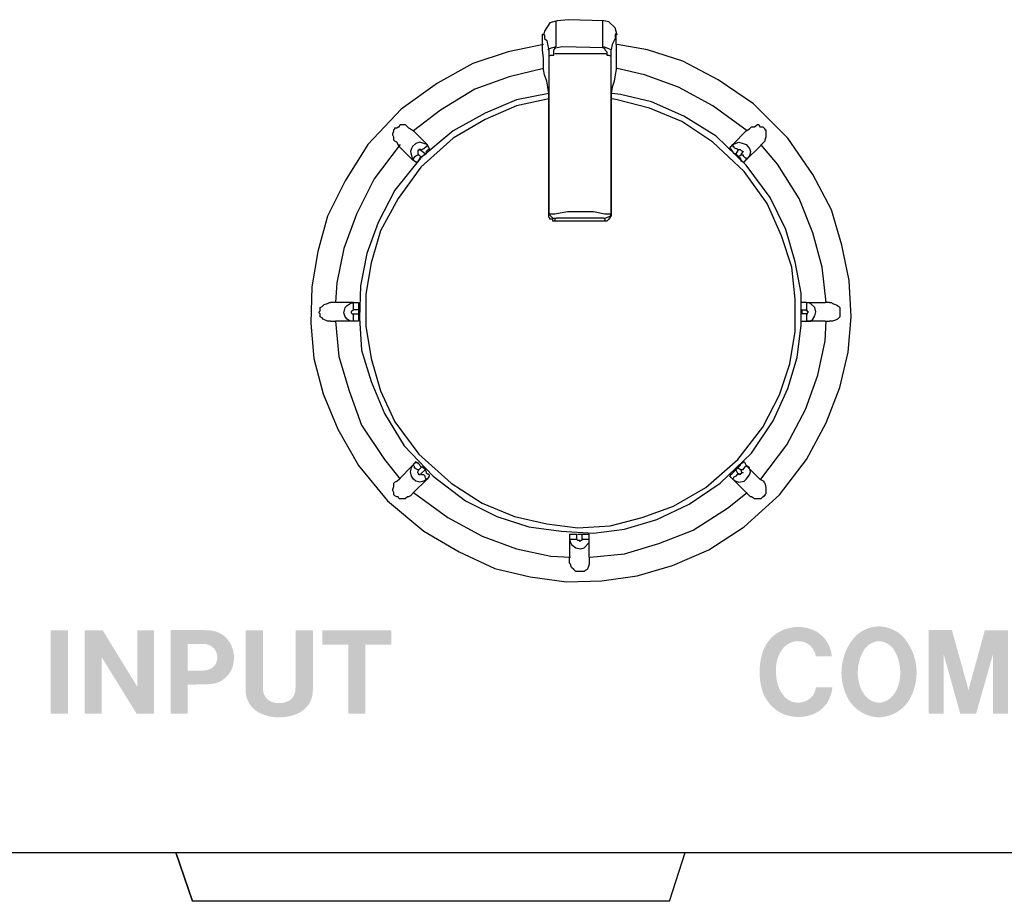
# Model space of a CAD drawing. Extents: x -10 to 607, y 147 to 664.
# Drawn here: x 399 to 419, y 242 to 260 of the extents above; entities that cross this region are included whole.
import ezdxf

# ---------------------------------------------------------------- set-up
doc = ezdxf.new("R2010")
doc.units = 0
doc.header["$MEASUREMENT"] = 0
doc.layers.add('レイヤー_3', color=3, linetype='Continuous')

# ---------------------------------------------------------------- blocks, each defined once
blk = doc.blocks.new('AI9-BLK22')
at = {"layer": 'レイヤー_3', "color": 7}
for p, q in [((-0.507807, 5.151796), (-0.507807, 5.701633)), ((0.444417, 5.151796), (0.444417, 5.701633)), ((-0.783415, 5.215186), (-0.783415, 5.405355)), ((0.720025, 5.215186), (0.720025, 5.405355)), ((0.720025, 5.215186), (0.720025, 4.706689)), ((0.529167, 5.024327), (-0.529167, 5.024327)), ((0.613916, 5.109077), (0.465088, 5.172466)), ((0.613916, 4.982297), (0.613916, 5.109077)), ((-0.656635, 4.982297), (-0.656635, 1.807297)), ((0.613916, 1.807297), (0.613916, 4.982297)), ((-0.656635, 4.093462), (-0.656635, 4.220242)), ((0.613916, 4.220242), (0.613916, 4.093462)), ((-0.656635, 1.743907), (-0.656635, 4.093462)), ((0.613916, 4.093462), (0.613916, 1.743907)), ((-3.471278, 3.500906), (-3.407888, 3.458187)), ((-3.13297, 3.182579), (-3.407888, 3.458187)), ((3.090251, 3.182579), (3.365858, 3.458187)), ((3.365858, 3.458187), (3.429248, 3.500906)), ((3.640088, 3.140549), (3.725526, 3.225298)), ((-3.175, 2.99241), (-3.259749, 3.0558)), ((-3.13297, 3.182579), (-3.090251, 3.098519)), ((3.026861, 3.098519), (3.090251, 3.182579)), ((3.19636, 3.0558), (3.15364, 2.99241)), ((3.365858, 2.86563), (3.640088, 3.140549)), ((-3.365858, 2.822911), (-3.429248, 2.86563)), ((-3.259749, 2.92902), (-3.302469, 2.971739)), ((-3.15364, 2.99241), (-3.239079, 2.92902)), ((3.21703, 2.92902), (3.15364, 2.99241)), ((3.19636, 2.92902), (3.259749, 2.971739)), ((3.323139, 2.822911), (3.365858, 2.86563)), ((-0.656635, 1.764578), (-0.656635, 1.807297)), ((-0.656635, 1.807297), (-0.656635, 1.743907)), ((0.613916, 1.764578), (0.613916, 1.807297)), ((0.613916, 1.807297), (0.613916, 1.743907)), ((-0.529167, 1.658469), (-0.529167, 1.616439)), ((0.487137, 1.616439), (-0.529167, 1.616439)), ((0.487137, 1.658469), (0.487137, 1.616439)), ((-4.995388, -0.034451), (-5.100808, -0.034451)), ((-4.635031, -0.034451), (-4.995388, -0.034451)), ((-4.635031, -0.034451), (-4.529612, -0.034451)), ((-4.635031, -0.18259), (-4.635031, -0.034451)), ((-4.529612, -0.18259), (-4.635031, -0.18259)), ((-4.529612, -0.034451), (-4.529612, -0.18259)), ((-4.529612, -0.18259), (-4.529612, -0.267339)), ((4.59369, -0.034451), (4.487581, -0.034451)), ((4.487581, -0.18259), (4.487581, -0.034451)), ((4.487581, -0.18259), (4.59369, -0.18259)), ((4.508252, -0.267339), (4.508252, -0.18259)), ((4.59369, -0.034451), (4.974029, -0.034451)), ((4.59369, -0.034451), (4.59369, -0.18259)), ((5.058778, -0.034451), (4.974029, -0.034451)), ((-4.635031, -0.267339), (-4.529612, -0.267339)), ((-4.635031, -0.415479), (-4.635031, -0.267339)), ((-4.529612, -0.267339), (-4.529612, -0.415479)), ((4.59369, -0.267339), (4.487581, -0.267339)), ((4.487581, -0.415479), (4.487581, -0.267339)), ((-5.100808, -0.415479), (-4.995388, -0.415479)), ((-4.635031, -0.415479), (-4.995388, -0.415479)), ((-4.529612, -0.415479), (-4.635031, -0.415479)), ((4.487581, -0.415479), (4.59369, -0.415479)), ((4.974029, -0.415479), (4.59369, -0.415479)), ((4.974029, -0.415479), (5.058778, -0.415479)), ((-3.704167, -3.633198), (-3.429248, -3.35759)), ((-3.365858, -3.27353), (-3.429248, -3.35759)), ((-3.259749, -3.400309), (-3.302469, -3.442339)), ((-3.239079, -3.378261), (-3.15364, -3.442339)), ((3.15364, -3.442339), (3.21703, -3.378261)), ((3.19636, -3.400309), (3.259749, -3.442339)), ((3.323139, -3.27353), (3.365858, -3.35759)), ((3.365858, -3.35759), (3.640088, -3.633198)), ((-3.259749, -3.527089), (-3.175, -3.442339)), ((-3.090251, -3.569808), (-3.13297, -3.633198)), ((3.090251, -3.633198), (3.026861, -3.569808)), ((3.15364, -3.442339), (3.19636, -3.527089)), ((-3.746197, -3.675228), (-3.704167, -3.633198)), ((-3.13297, -3.633198), (-3.407888, -3.907427)), ((3.090251, -3.633198), (3.429248, -3.971506)), ((3.640088, -3.633198), (3.725526, -3.675228)), ((-3.407888, -3.907427), (-3.471278, -3.971506)), ((-0.232888, -4.754921), (-0.232888, -4.86103)), ((-0.232888, -4.754921), (-0.084749, -4.754921)), ((-0.084749, -4.86103), (-0.084749, -4.754921)), ((-0.064079, -4.754921), (0.04203, -4.754921)), ((0.02136, -4.754921), (0.02136, -4.86103)), ((0.02136, -4.754921), (0.16881, -4.754921)), ((0.16881, -4.86103), (0.16881, -4.754921)), ((-0.232888, -4.86103), (-0.232888, -5.220698)), ((0.16881, -4.86103), (0.02136, -4.86103)), ((0.16881, -5.220698), (0.16881, -4.86103)), ((-0.232888, -5.326118), (-0.232888, -5.220698)), ((0.16881, -5.220698), (0.16881, -5.326118))]:
    blk.add_line(p, q, dxfattribs=at)
for points in [[(-0.487137, 5.701633), (-0.634587, 5.658914), (-0.740696, 5.489415), (-0.762055, 5.405355)], [(0.465088, 5.701633), (-0.254248, 5.722304), (-0.487137, 5.701633)], [(0.740696, 5.405355), (0.697976, 5.553494), (0.571197, 5.680962), (0.465088, 5.701633)], [(-0.783415, 5.405355), (-0.783415, 5.426025), (-0.762055, 5.426025), (-0.740696, 5.405355), (-0.740696, 5.341965), (-0.697976, 5.299246), (-0.677306, 5.193137), (-0.656635, 5.109077), (-0.656635, 4.982297)], [(0.720025, 5.405355), (0.720025, 5.426025), (0.697976, 5.426025), (0.697976, 5.341965), (0.634587, 5.215186), (0.613916, 5.109077)], [(-0.762055, 5.215186), (-1.48208, 5.066357), (-2.201416, 4.833469), (-2.920752, 4.431082), (-3.662137, 3.901915), (-4.338753, 3.182579), (-4.80453, 2.442573), (-5.164198, 1.721859), (-5.355745, 1.002523), (-5.482525, 0.283187), (-5.503196, -0.458198), (-5.439806, -1.177534), (-5.249637, -1.89687), (-4.953358, -2.616895), (-4.529612, -3.35759), (-3.937055, -4.076926), (-3.19636, -4.691531), (-2.477024, -5.114589), (-1.75631, -5.453586), (-1.036974, -5.623085), (-0.296278, -5.727816), (0.423747, -5.707145), (1.143083, -5.601036), (1.862419, -5.390196), (2.603803, -5.07187), (3.323139, -4.606093), (4.042475, -3.950146), (4.59369, -3.230811), (4.995388, -2.489426), (5.270307, -1.77009), (5.439806, -1.050754), (5.503196, -0.331418), (5.460476, 0.409966), (5.313026, 1.129302), (5.100808, 1.849327), (4.72047, 2.569352), (4.211974, 3.309359), (3.513308, 4.008024), (2.793972, 4.495161), (2.074637, 4.876188), (1.354612, 5.109077), (0.740696, 5.215186)], [(-0.762055, 4.706689), (-0.762055, 4.939578), (-0.783415, 5.109077), (-0.783415, 5.215186)], [(-0.507807, 5.172466), (-0.656635, 5.129747), (-0.677306, 5.109077)], [(-0.550526, 5.002968), (-0.550526, 5.109077), (-0.529167, 5.129747), (-0.529167, 5.151796), (-0.507807, 5.151796)], [(0.465088, 5.151796), (-0.381028, 5.172466), (-0.487137, 5.151796)], [(0.444417, 5.151796), (0.465088, 5.151796), (0.487137, 5.129747), (0.487137, 5.109077), (0.529167, 5.066357), (0.529167, 5.002968)], [(-0.656635, 4.982297), (-0.613916, 5.002968), (-0.550526, 5.002968)], [(0.529167, 5.002968), (0.571197, 5.002968), (0.613916, 4.982297)], [(-0.762055, 4.728049), (-1.460031, 4.559239), (-2.158697, 4.304302), (-2.857362, 3.881245), (-3.407888, 3.458187)], [(-0.656635, 4.220242), (-0.677306, 4.347021), (-0.697976, 4.473801), (-0.740696, 4.600581), (-0.762055, 4.706689)], [(0.720025, 4.706689), (0.697976, 4.600581), (0.677306, 4.473801), (0.634587, 4.347021), (0.613916, 4.220242)], [(3.386529, 3.458187), (2.687863, 3.965994), (1.989198, 4.347021), (1.291222, 4.600581), (0.740696, 4.728049)], [(-0.656635, 4.220242), (-1.312581, 4.093462), (-1.947857, 3.817855), (-2.603803, 3.458187), (-3.259749, 2.907661), (-3.788916, 2.251025), (-4.127913, 1.595079), (-4.360802, 0.959804), (-4.487581, 0.303857), (-4.508252, -0.352089), (-4.466222, -1.008035), (-4.275363, -1.643311), (-4.000445, -2.299257), (-3.598747, -2.955203), (-3.00619, -3.569808), (-2.349555, -4.076926), (-1.714969, -4.395253), (-1.058333, -4.606093), (-0.401698, -4.691531), (0.254248, -4.733561), (0.889524, -4.648812), (1.54547, -4.458643), (2.201416, -4.140316), (2.836692, -3.717258), (3.471278, -3.104031), (3.915696, -2.448085), (4.211974, -1.790761), (4.402143, -1.156863), (4.487581, -0.500228), (4.487581, 0.156407), (4.360802, 0.790994), (4.169255, 1.447629), (3.852306, 2.103575), (3.365858, 2.759521), (2.751253, 3.352078), (2.095307, 3.754465), (1.439361, 4.050743), (0.804085, 4.198882), (0.634587, 4.220242)], [(-0.656635, 4.114133), (-1.312581, 3.965994), (-1.947857, 3.691075), (-2.603803, 3.309359), (-3.259749, 2.716802), (-3.725526, 2.082216), (-4.085194, 1.425581), (-4.275363, 0.769634), (-4.381472, 0.134359), (-4.381472, -0.521587), (-4.275363, -1.177534), (-4.085194, -1.83348), (-3.788916, -2.468755), (-3.302469, -3.124702), (-2.645833, -3.717258), (-2.011247, -4.119645), (-1.354612, -4.395253), (-0.697976, -4.542703), (-0.064079, -4.628141), (0.593245, -4.585422), (1.249192, -4.415923), (1.883778, -4.183035), (2.540413, -3.802696), (3.19636, -3.230811), (3.704167, -2.574864), (4.042475, -1.918918), (4.254693, -1.283643), (4.360802, -0.627696), (4.360802, 0.028939), (4.297412, 0.685574), (4.085194, 1.320161), (3.788916, 1.976796), (3.323139, 2.632742), (2.687863, 3.225298), (2.052588, 3.648356), (1.396642, 3.923964), (0.740696, 4.093462), (0.634587, 4.114133)], [(-3.746197, 3.225298), (-3.788916, 3.245969), (-3.809587, 3.268018), (-3.809587, 3.331407), (-3.831635, 3.372748), (-3.831635, 3.394797), (-3.809587, 3.458187), (-3.809587, 3.478857), (-3.788916, 3.500906), (-3.788916, 3.521577), (-3.746197, 3.521577), (-3.725526, 3.542247), (-3.704167, 3.542247), (-3.682807, 3.584966), (-3.576698, 3.584966), (-3.513308, 3.521577), (-3.471278, 3.500906)], [(3.429248, 3.500906), (3.449919, 3.521577), (3.471278, 3.542247), (3.535357, 3.542247), (3.598747, 3.584966), (3.619417, 3.584966), (3.640088, 3.542247), (3.704167, 3.542247), (3.746197, 3.500906), (3.746197, 3.478857), (3.768245, 3.478857), (3.768245, 3.331407), (3.746197, 3.268018), (3.746197, 3.245969), (3.725526, 3.225298)], [(-3.429248, 2.86563), (-3.704167, 3.140549), (-3.746197, 3.225298)], [(-3.13297, 3.182579), (-3.19636, 3.203939), (-3.28042, 3.225298), (-3.365858, 3.203939), (-3.429248, 3.140549), (-3.449919, 3.098519), (-3.471278, 3.035129), (-3.429248, 2.86563)], [(3.090251, 3.182579), (3.21703, 3.225298), (3.302469, 3.203939), (3.365858, 3.182579), (3.429248, 3.098519), (3.449919, 3.035129), (3.429248, 2.949691), (3.365858, 2.86563)], [(-3.682807, 3.182579), (-4.211974, 2.483914), (-4.571642, 1.764578), (-4.826579, 1.065913), (-4.974029, 0.367247), (-4.995388, -0.034451)], [(-3.259749, 3.0558), (-3.259749, 3.07647), (-3.302469, 3.07647), (-3.302469, 3.0558), (-3.323139, 3.0558), (-3.323139, 2.99241), (-3.302469, 2.971739)], [(-3.259749, 3.0558), (-3.239079, 3.07647), (-3.19636, 3.098519), (-3.15364, 3.140549), (-3.13297, 3.140549), (-3.13297, 3.182579)], [(-3.090251, 3.098519), (-3.090251, 3.07647), (-3.110921, 3.07647), (-3.15364, 3.035129), (-3.15364, 2.99241), (-3.175, 2.99241)], [(3.15364, 2.99241), (3.110921, 2.99241), (3.090251, 3.035129), (3.06958, 3.0558), (3.06958, 3.07647), (3.047531, 3.07647), (3.047531, 3.098519), (3.026861, 3.098519)], [(3.090251, 3.182579), (3.090251, 3.140549), (3.110921, 3.140549), (3.110921, 3.119189), (3.15364, 3.098519), (3.175, 3.098519), (3.19636, 3.07647), (3.19636, 3.0558)], [(3.19636, 3.0558), (3.21703, 3.07647), (3.239079, 3.07647), (3.259749, 3.0558), (3.302469, 3.035129), (3.259749, 2.99241), (3.259749, 2.971739)], [(4.995388, -0.034451), (4.910639, 0.685574), (4.72047, 1.384239), (4.444862, 2.082216), (4.000445, 2.780192), (3.662137, 3.182579)], [(-3.429248, 2.86563), (-3.407888, 2.86563), (-3.407888, 2.907661), (-3.386529, 2.907661), (-3.386529, 2.92902), (-3.365858, 2.949691), (-3.323139, 2.971739), (-3.302469, 2.971739)], [(-3.259749, 2.92902), (-3.259749, 2.907661), (-3.28042, 2.907661), (-3.302469, 2.86563), (-3.323139, 2.843582), (-3.323139, 2.822911), (-3.365858, 2.822911)], [(3.323139, 2.822911), (3.302469, 2.822911), (3.259749, 2.843582), (3.259749, 2.86563), (3.239079, 2.907661), (3.21703, 2.907661), (3.19636, 2.92902)], [(3.259749, 2.971739), (3.302469, 2.971739), (3.302469, 2.949691), (3.34381, 2.907661), (3.365858, 2.907661), (3.365858, 2.86563)], [(0.613916, 1.764578), (0.487137, 1.764578), (0.254248, 1.807297), (-0.274919, 1.807297), (-0.529167, 1.764578), (-0.656635, 1.764578)], [(-0.656635, 1.764578), (-0.571197, 1.680518), (-0.529167, 1.680518)], [(-0.529167, 1.616439), (-0.571197, 1.616439), (-0.571197, 1.658469), (-0.634587, 1.658469), (-0.634587, 1.680518), (-0.656635, 1.701188), (-0.656635, 1.743907)], [(0.487137, 1.658469), (0.465088, 1.680518), (-0.507807, 1.680518), (-0.529167, 1.658469)], [(0.487137, 1.680518), (0.593245, 1.721859), (0.613916, 1.764578)], [(0.613916, 1.743907), (0.613916, 1.721859), (0.593245, 1.701188), (0.571197, 1.658469), (0.529167, 1.616439), (0.487137, 1.616439)], [(-5.100808, -0.415479), (-5.164198, -0.415479), (-5.249637, -0.372759), (-5.270307, -0.352089), (-5.313026, -0.331418), (-5.313026, -0.267339), (-5.333697, -0.24598), (-5.333697, -0.225309), (-5.313026, -0.203261), (-5.313026, -0.139871), (-5.270307, -0.1192), (-5.227588, -0.076481), (-5.164198, -0.055811), (-5.122857, -0.034451), (-5.100808, -0.034451)], [(-4.635031, -0.415479), (-4.698421, -0.415479), (-4.7625, -0.372759), (-4.80453, -0.331418), (-4.826579, -0.24598), (-4.80453, -0.139871), (-4.7625, -0.09853), (-4.698421, -0.055811), (-4.635031, -0.034451)], [(-4.635031, -0.18259), (-4.677751, -0.225309), (-4.677751, -0.24598), (-4.65708, -0.267339), (-4.635031, -0.267339)], [(4.59369, -0.267339), (4.59369, -0.415479), (4.677751, -0.415479), (4.72047, -0.372759), (4.7625, -0.30937), (4.78386, -0.225309), (4.7625, -0.139871), (4.677751, -0.055811), (4.59369, -0.034451)], [(4.59369, -0.267339), (4.614361, -0.267339), (4.614361, -0.24598), (4.635031, -0.225309), (4.614361, -0.225309), (4.614361, -0.203261), (4.59369, -0.203261), (4.59369, -0.18259)], [(5.058778, -0.034451), (5.100808, -0.034451), (5.122857, -0.055811), (5.186247, -0.076481), (5.227588, -0.09853), (5.249637, -0.1192), (5.270307, -0.139871), (5.270307, -0.331418), (5.249637, -0.352089), (5.227588, -0.372759), (5.186247, -0.394808), (5.122857, -0.415479), (5.058778, -0.415479)], [(-4.995388, -0.415479), (-4.93131, -1.134814), (-4.72047, -1.83348), (-4.466222, -2.532145), (-4.000445, -3.230811), (-3.682807, -3.633198)], [(3.662137, -3.633198), (4.191303, -2.934532), (4.571642, -2.215196), (4.826579, -1.516531), (4.974029, -0.817866), (4.995388, -0.415479)], [(-3.13297, -3.633198), (-3.19636, -3.675228), (-3.28042, -3.696587), (-3.365858, -3.675228), (-3.407888, -3.633198), (-3.449919, -3.569808), (-3.471278, -3.48437), (-3.449919, -3.400309), (-3.429248, -3.35759)], [(-3.302469, -3.442339), (-3.323139, -3.442339), (-3.365858, -3.42098), (-3.386529, -3.400309), (-3.386529, -3.378261), (-3.407888, -3.35759), (-3.429248, -3.35759)], [(-3.365858, -3.27353), (-3.365858, -3.2942), (-3.323139, -3.2942), (-3.323139, -3.314871), (-3.302469, -3.314871), (-3.28042, -3.35759), (-3.259749, -3.378261), (-3.259749, -3.400309)], [(3.090251, -3.633198), (3.15364, -3.675228), (3.21703, -3.696587), (3.323139, -3.675228), (3.365858, -3.633198), (3.429248, -3.547759), (3.449919, -3.48437), (3.429248, -3.400309), (3.365858, -3.35759)], [(3.19636, -3.400309), (3.239079, -3.35759), (3.259749, -3.314871), (3.302469, -3.2942), (3.323139, -3.27353)], [(3.365858, -3.35759), (3.365858, -3.378261), (3.34381, -3.378261), (3.302469, -3.42098), (3.302469, -3.442339), (3.259749, -3.442339)], [(-3.13297, -3.633198), (-3.15364, -3.633198), (-3.175, -3.590479), (-3.175, -3.569808), (-3.19636, -3.547759), (-3.239079, -3.547759), (-3.259749, -3.527089), (-3.259749, -3.527089), (-3.28042, -3.547759), (-3.302469, -3.547759), (-3.302469, -3.527089), (-3.323139, -3.506418), (-3.323139, -3.48437), (-3.302469, -3.442339)], [(-3.175, -3.442339), (-3.15364, -3.48437), (-3.15364, -3.506418), (-3.13297, -3.527089), (-3.110921, -3.527089), (-3.090251, -3.547759), (-3.090251, -3.569808)], [(3.026861, -3.569808), (3.047531, -3.569808), (3.047531, -3.547759), (3.06958, -3.527089), (3.090251, -3.506418), (3.110921, -3.48437), (3.15364, -3.442339)], [(3.259749, -3.442339), (3.259749, -3.48437), (3.302469, -3.506418), (3.259749, -3.506418), (3.259749, -3.527089), (3.239079, -3.527089), (3.239079, -3.547759), (3.21703, -3.527089), (3.19636, -3.527089), (3.19636, -3.547759), (3.175, -3.547759), (3.15364, -3.569808), (3.110921, -3.590479), (3.090251, -3.633198)], [(-3.471278, -3.971506), (-3.513308, -3.992866), (-3.535357, -3.992866), (-3.576698, -4.035585), (-3.704167, -4.035585), (-3.725526, -3.992866), (-3.746197, -3.992866), (-3.788916, -3.971506), (-3.809587, -3.950146), (-3.809587, -3.907427), (-3.831635, -3.866086), (-3.831635, -3.844038), (-3.809587, -3.780648), (-3.809587, -3.717258), (-3.788916, -3.696587), (-3.746197, -3.675228)], [(3.725526, -3.675228), (3.725526, -3.696587), (3.746197, -3.717258), (3.768245, -3.802696), (3.768245, -3.929476), (3.746197, -3.950146), (3.746197, -3.971506), (3.725526, -3.971506), (3.725526, -3.992866), (3.704167, -3.992866), (3.662137, -4.035585), (3.535357, -4.035585), (3.471278, -3.992866), (3.449919, -3.992866), (3.429248, -3.971506)], [(-3.407888, -3.907427), (-2.709912, -4.415923), (-2.011247, -4.796951), (-1.312581, -5.051199), (-0.613916, -5.198649), (-0.211529, -5.220698)], [(0.190858, -5.220698), (0.889524, -5.157308), (1.5875, -4.94509), (2.285476, -4.669482), (2.984142, -4.225754), (3.386529, -3.907427)], [(-0.084749, -4.86103), (-0.232888, -4.86103), (-0.211529, -4.924419), (-0.190858, -4.965761), (-0.10542, -5.029839), (0, -5.051199), (0.064079, -5.029839), (0.16881, -4.924419), (0.16881, -4.86103)], [(0.02136, -4.86103), (0.02136, -4.8817), (0, -4.8817), (-0.02136, -4.902371), (-0.02136, -4.8817), (-0.064079, -4.8817), (-0.084749, -4.86103)], [(0.16881, -5.326118), (0.16881, -5.368148), (0.148139, -5.431538), (0.127469, -5.474257), (0.084749, -5.494927), (0.064079, -5.516976), (-0.10542, -5.516976), (-0.127469, -5.494927), (-0.148139, -5.474257), (-0.190858, -5.431538), (-0.211529, -5.368148), (-0.232888, -5.347477), (-0.232888, -5.326118)]]:
    blk.add_lwpolyline(points, dxfattribs=at)

msp = doc.modelspace()

# ---------------------------------------------------------------- hatches: boundary and pattern name
at = {"layer": 'レイヤー_3'}
h = msp.add_hatch(color=7, dxfattribs=at)
edge = h.paths.add_edge_path()
edge.add_spline(control_points=[(425.690123, 246.947201), (425.732842, 246.945822), (425.775562, 246.932042), (425.810012, 246.907237), (425.843085, 246.883811), (425.86789, 246.852805), (425.884427, 246.816976), (425.911987, 246.755653), (425.913365, 246.686751), (425.888561, 246.62474), (425.88167, 246.608203), (425.873402, 246.593045), (425.863756, 246.579264), (425.838951, 246.544813), (425.807256, 246.517253), (425.770049, 246.498649), (425.736976, 246.481424), (425.699769, 246.471777), (425.661184, 246.471777), (425.661184, 246.471777), (425.279468, 246.471777), (425.279468, 246.471777), (425.279468, 246.471777), (425.279468, 246.947201), (425.279468, 246.947201), (425.279468, 246.947201), (425.690123, 246.947201), (425.690123, 246.947201)], knot_values=[0, 0, 0, 0, 1, 1, 1, 2, 2, 2, 3, 3, 3, 4, 4, 4, 5, 5, 5, 6, 6, 6, 7, 7, 7, 8, 8, 8, 9, 9, 9, 9], degree=3, periodic=0)
edge = h.paths.add_edge_path(flags=16)
edge.add_spline(control_points=[(424.947361, 247.222808), (424.947361, 247.222808), (424.947361, 245.523687), (424.947361, 245.523687), (424.947361, 245.523687), (425.279468, 245.523687), (425.279468, 245.523687), (425.279468, 245.523687), (425.279468, 246.20995), (425.279468, 246.20995), (425.279468, 246.20995), (425.512356, 246.20995), (425.512356, 246.20995), (425.512356, 246.20995), (425.679099, 246.193414), (425.679099, 246.193414), (425.716306, 246.181011), (425.750757, 246.160341), (425.77694, 246.132091), (425.808634, 246.099018), (425.832061, 246.058366), (425.843085, 246.014269), (425.866512, 245.891623), (425.878914, 245.766911), (425.880292, 245.641509), (425.884427, 245.600857), (425.895451, 245.560894), (425.913365, 245.525065), (425.913365, 245.525065), (426.224802, 245.525065), (426.224802, 245.525065), (426.224802, 245.525065), (426.193107, 245.651156), (426.193107, 245.651156), (426.193107, 245.651156), (426.177949, 245.910227), (426.177949, 245.910227), (426.177949, 245.910227), (426.161412, 246.083171), (426.161412, 246.083171), (426.153144, 246.137603), (426.131095, 246.18859), (426.096644, 246.231999), (426.067706, 246.267828), (426.030499, 246.296766), (425.989157, 246.316059), (425.961597, 246.328461), (425.932658, 246.33673), (425.902341, 246.339486), (425.972621, 246.351199), (426.036011, 246.381516), (426.089754, 246.42768), (426.143498, 246.475222), (426.184839, 246.535856), (426.208266, 246.604069), (426.224802, 246.648166), (426.23307, 246.69502), (426.23307, 246.741184), (426.237204, 246.874164), (426.184839, 247.003011), (426.089754, 247.09534), (426.036011, 247.146327), (425.971243, 247.182156), (425.900963, 247.20076), (425.878914, 247.206272), (425.858244, 247.209717), (425.836195, 247.212473), (425.772805, 247.22143), (425.708038, 247.224875), (425.64327, 247.222808), (425.64327, 247.222808), (424.947361, 247.222808), (424.947361, 247.222808)], knot_values=[0, 0, 0, 0, 1, 1, 1, 2, 2, 2, 3, 3, 3, 4, 4, 4, 5, 5, 5, 6, 6, 6, 7, 7, 7, 8, 8, 8, 9, 9, 9, 10, 10, 10, 11, 11, 11, 12, 12, 12, 13, 13, 13, 14, 14, 14, 15, 15, 15, 16, 16, 16, 17, 17, 17, 18, 18, 18, 19, 19, 19, 20, 20, 20, 21, 21, 21, 22, 22, 22, 23, 23, 23, 24, 24, 24, 24], degree=3, periodic=0)
edge = h.paths.add_edge_path(flags=16)
edge.add_spline(control_points=[(423.485262, 247.22143), (423.485262, 247.22143), (423.485262, 245.523687), (423.485262, 245.523687), (423.485262, 245.523687), (424.689667, 245.523687), (424.689667, 245.523687), (424.689667, 245.523687), (424.689667, 245.80963), (424.689667, 245.80963), (424.689667, 245.80963), (423.813235, 245.80963), (423.813235, 245.80963), (423.813235, 245.80963), (423.813235, 246.274029), (423.813235, 246.274029), (423.813235, 246.274029), (424.5684, 246.274029), (424.5684, 246.274029), (424.5684, 246.274029), (424.5684, 246.56135), (424.5684, 246.56135), (424.5684, 246.56135), (423.814613, 246.56135), (423.814613, 246.56135), (423.814613, 246.56135), (423.814613, 246.932731), (423.814613, 246.932731), (423.814613, 246.932731), (424.677265, 246.932731), (424.677265, 246.932731), (424.677265, 246.932731), (424.677265, 247.22143), (424.677265, 247.22143), (424.677265, 247.22143), (423.485262, 247.22143), (423.485262, 247.22143)], knot_values=[0, 0, 0, 0, 1, 1, 1, 2, 2, 2, 3, 3, 3, 4, 4, 4, 5, 5, 5, 6, 6, 6, 7, 7, 7, 8, 8, 8, 9, 9, 9, 10, 10, 10, 11, 11, 11, 12, 12, 12, 12], degree=3, periodic=0)
edge = h.paths.add_edge_path(flags=16)
edge.add_spline(control_points=[(421.926701, 247.222808), (421.926701, 247.222808), (421.926701, 246.930664), (421.926701, 246.930664), (421.926701, 246.930664), (422.428307, 246.930664), (422.428307, 246.930664), (422.428307, 246.930664), (422.428307, 245.523687), (422.428307, 245.523687), (422.428307, 245.523687), (422.757658, 245.523687), (422.757658, 245.523687), (422.757658, 245.523687), (422.757658, 246.929286), (422.757658, 246.929286), (422.757658, 246.929286), (423.257886, 246.929286), (423.257886, 246.929286), (423.257886, 246.929286), (423.257886, 247.222808), (423.257886, 247.222808), (423.257886, 247.222808), (421.926701, 247.222808), (421.926701, 247.222808)], knot_values=[0, 0, 0, 0, 1, 1, 1, 2, 2, 2, 3, 3, 3, 4, 4, 4, 5, 5, 5, 6, 6, 6, 7, 7, 7, 8, 8, 8, 8], degree=3, periodic=0)
edge = h.paths.add_edge_path(flags=16)
edge.add_spline(control_points=[(420.441176, 247.223497), (420.441176, 247.223497), (420.441176, 245.99911), (420.441176, 245.99911), (420.439798, 245.887489), (420.474249, 245.779313), (420.539016, 245.688363), (420.584492, 245.622906), (420.646503, 245.57054), (420.718161, 245.534711), (420.838051, 245.476834), (420.970342, 245.446517), (421.102634, 245.446517), (421.234926, 245.450651), (421.363083, 245.482346), (421.480216, 245.541602), (421.549118, 245.580187), (421.606996, 245.633241), (421.651093, 245.69732), (421.710349, 245.786892), (421.743422, 245.891623), (421.742044, 245.99911), (421.742044, 245.99911), (421.742044, 247.223497), (421.742044, 247.223497), (421.742044, 247.223497), (421.405802, 247.223497), (421.405802, 247.223497), (421.405802, 247.223497), (421.405802, 246.072146), (421.405802, 246.072146), (421.405802, 246.072146), (421.404424, 246.007378), (421.404424, 246.007378), (421.401668, 245.952257), (421.382376, 245.898513), (421.350681, 245.853038), (421.324498, 245.819276), (421.291425, 245.791026), (421.254218, 245.772423), (421.23906, 245.765533), (421.223901, 245.759332), (421.208743, 245.755197), (421.167402, 245.742795), (421.126061, 245.737283), (421.083341, 245.738661), (421.03511, 245.738661), (420.985501, 245.748307), (420.941404, 245.7676), (420.90144, 245.784136), (420.865611, 245.811697), (420.838051, 245.846148), (420.802222, 245.891623), (420.781551, 245.948123), (420.777417, 246.007378), (420.777417, 246.007378), (420.777417, 246.072146), (420.777417, 246.072146), (420.777417, 246.072146), (420.777417, 247.223497), (420.777417, 247.223497), (420.777417, 247.223497), (420.441176, 247.223497), (420.441176, 247.223497)], knot_values=[0, 0, 0, 0, 1, 1, 1, 2, 2, 2, 3, 3, 3, 4, 4, 4, 5, 5, 5, 6, 6, 6, 7, 7, 7, 8, 8, 8, 9, 9, 9, 10, 10, 10, 11, 11, 11, 12, 12, 12, 13, 13, 13, 14, 14, 14, 15, 15, 15, 16, 16, 16, 17, 17, 17, 18, 18, 18, 19, 19, 19, 20, 20, 20, 21, 21, 21, 21], degree=3, periodic=0)
edge = h.paths.add_edge_path(flags=16)
edge.add_spline(control_points=[(419.625377, 246.945822), (419.674986, 246.945822), (419.724596, 246.931353), (419.765937, 246.90517), (419.816924, 246.872786), (419.856887, 246.824555), (419.877558, 246.768056), (419.906497, 246.689507), (419.899607, 246.602002), (419.856887, 246.529655), (419.841729, 246.502094), (419.821058, 246.477289), (419.794876, 246.457308), (419.763181, 246.435259), (419.727352, 246.419412), (419.688767, 246.410455), (419.674986, 246.40701), (419.659828, 246.404942), (419.646048, 246.404253), (419.646048, 246.404253), (419.319453, 246.404253), (419.319453, 246.404253), (419.319453, 246.404253), (419.319453, 246.945822), (419.319453, 246.945822), (419.319453, 246.945822), (419.625377, 246.945822), (419.625377, 246.945822)], knot_values=[0, 0, 0, 0, 1, 1, 1, 2, 2, 2, 3, 3, 3, 4, 4, 4, 5, 5, 5, 6, 6, 6, 7, 7, 7, 8, 8, 8, 9, 9, 9, 9], degree=3, periodic=0)
edge = h.paths.add_edge_path(flags=16)
edge.add_spline(control_points=[(418.991479, 247.227631), (418.991479, 247.227631), (418.991479, 245.523687), (418.991479, 245.523687), (418.991479, 245.523687), (419.319453, 245.523687), (419.319453, 245.523687), (419.319453, 245.523687), (419.319453, 246.114865), (419.319453, 246.114865), (419.319453, 246.114865), (419.739754, 246.125201), (419.739754, 246.125201), (419.834839, 246.127268), (419.925789, 246.157585), (420.001581, 246.212706), (420.073239, 246.265072), (420.129739, 246.333974), (420.165568, 246.413211), (420.187617, 246.460753), (420.201397, 246.51174), (420.208287, 246.564106), (420.228958, 246.699154), (420.206909, 246.836957), (420.144897, 246.958225), (420.103556, 247.035395), (420.044301, 247.100163), (419.971265, 247.147016), (419.898229, 247.192491), (419.815546, 247.218674), (419.731486, 247.22143), (419.731486, 247.22143), (419.535805, 247.227631), (419.535805, 247.227631), (419.535805, 247.227631), (418.991479, 247.227631), (418.991479, 247.227631)], knot_values=[0, 0, 0, 0, 1, 1, 1, 2, 2, 2, 3, 3, 3, 4, 4, 4, 5, 5, 5, 6, 6, 6, 7, 7, 7, 8, 8, 8, 9, 9, 9, 10, 10, 10, 11, 11, 11, 12, 12, 12, 12], degree=3, periodic=0)
edge = h.paths.add_edge_path(flags=16)
edge.add_spline(control_points=[(417.055336, 247.225564), (417.055336, 247.225564), (417.055336, 245.523687), (417.055336, 245.523687), (417.055336, 245.523687), (417.355748, 245.523687), (417.355748, 245.523687), (417.355748, 245.523687), (417.355748, 246.740495), (417.355748, 246.740495), (417.355748, 246.740495), (417.694746, 245.525065), (417.694746, 245.525065), (417.694746, 245.525065), (418.018585, 245.525065), (418.018585, 245.525065), (418.018585, 245.525065), (418.364472, 246.741873), (418.364472, 246.741873), (418.364472, 246.741873), (418.364472, 245.525065), (418.364472, 245.525065), (418.364472, 245.525065), (418.669019, 245.525065), (418.669019, 245.525065), (418.669019, 245.525065), (418.669019, 247.224186), (418.669019, 247.224186), (418.669019, 247.224186), (418.196351, 247.224186), (418.196351, 247.224186), (418.196351, 247.224186), (417.862866, 246.007378), (417.862866, 246.007378), (417.862866, 246.007378), (417.525247, 247.225564), (417.525247, 247.225564), (417.525247, 247.225564), (417.055336, 247.225564), (417.055336, 247.225564)], knot_values=[0, 0, 0, 0, 1, 1, 1, 2, 2, 2, 3, 3, 3, 4, 4, 4, 5, 5, 5, 6, 6, 6, 7, 7, 7, 8, 8, 8, 9, 9, 9, 10, 10, 10, 11, 11, 11, 12, 12, 12, 13, 13, 13, 13], degree=3, periodic=0)
edge = h.paths.add_edge_path(flags=16)
edge.add_spline(control_points=[(416.309817, 245.876465), (416.26572, 245.825477), (416.207842, 245.787581), (416.144453, 245.766222), (416.110002, 245.755197), (416.075551, 245.748307), (416.0411, 245.746929), (415.966686, 245.750374), (415.895028, 245.775179), (415.835772, 245.818587), (415.801321, 245.843392), (415.771004, 245.873709), (415.7462, 245.90816), (415.691078, 245.979818), (415.653871, 246.0625), (415.6332, 246.150005), (415.580835, 246.363601), (415.609774, 246.5896), (415.713127, 246.783214), (415.722773, 246.801128), (415.732419, 246.817665), (415.743443, 246.834201), (415.78065, 246.887945), (415.831638, 246.932042), (415.890894, 246.96167), (415.937747, 246.984408), (415.988734, 246.998188), (416.0411, 246.999566), (416.112758, 246.99681), (416.183038, 246.973383), (416.242293, 246.930664), (416.280878, 246.903103), (416.313951, 246.87003), (416.340134, 246.830756), (416.444865, 246.661947), (416.49034, 246.463509), (416.468292, 246.265761), (416.461401, 246.20306), (416.448999, 246.141048), (416.428328, 246.081793), (416.402146, 246.006), (416.362183, 245.937099), (416.309817, 245.876465)], knot_values=[0, 0, 0, 0, 1, 1, 1, 2, 2, 2, 3, 3, 3, 4, 4, 4, 5, 5, 5, 6, 6, 6, 7, 7, 7, 8, 8, 8, 9, 9, 9, 10, 10, 10, 11, 11, 11, 12, 12, 12, 13, 13, 13, 14, 14, 14, 14], degree=3, periodic=0)
edge = h.paths.add_edge_path(flags=16)
edge.add_spline(control_points=[(416.643302, 245.783447), (416.760436, 245.974995), (416.816935, 246.197548), (416.804533, 246.422168), (416.793509, 246.618538), (416.730119, 246.809397), (416.621254, 246.973383), (416.585425, 247.025749), (416.545462, 247.075358), (416.501364, 247.120833), (416.407658, 247.203516), (416.293281, 247.261393), (416.170635, 247.286887), (416.126538, 247.295844), (416.081063, 247.301356), (416.035588, 247.301356), (415.90054, 247.297222), (415.769626, 247.255192), (415.658005, 247.180089), (415.630444, 247.161485), (415.604262, 247.141504), (415.579457, 247.120144), (415.451299, 246.988542), (415.360349, 246.825244), (415.313496, 246.646788), (415.244594, 246.389095), (415.270776, 246.114865), (415.38791, 245.874398), (415.404446, 245.840636), (415.422361, 245.808252), (415.441653, 245.777246), (415.513311, 245.673893), (415.609774, 245.589144), (415.720017, 245.531266), (415.819236, 245.47959), (415.929479, 245.452029), (416.0411, 245.450651), (416.18166, 245.453407), (416.318085, 245.496126), (416.433841, 245.574674), (416.516523, 245.629796), (416.588181, 245.700765), (416.643302, 245.783447)], knot_values=[0, 0, 0, 0, 1, 1, 1, 2, 2, 2, 3, 3, 3, 4, 4, 4, 5, 5, 5, 6, 6, 6, 7, 7, 7, 8, 8, 8, 9, 9, 9, 10, 10, 10, 11, 11, 11, 12, 12, 12, 13, 13, 13, 14, 14, 14, 14], degree=3, periodic=0)
edge = h.paths.add_edge_path(flags=16)
edge.add_spline(control_points=[(415.077851, 246.692952), (415.069583, 246.817665), (415.024108, 246.936176), (414.948315, 247.036084), (414.890438, 247.112565), (414.814646, 247.174577), (414.727829, 247.215918), (414.511477, 247.315826), (414.262052, 247.313759), (414.048456, 247.210406), (413.94097, 247.159418), (413.848641, 247.082248), (413.778361, 246.986475), (413.723239, 246.911372), (413.683276, 246.826622), (413.658472, 246.736361), (413.590948, 246.496582), (413.590948, 246.243023), (413.65985, 246.003244), (413.699813, 245.873709), (413.771471, 245.756576), (413.87069, 245.662869), (413.956128, 245.581565), (414.059481, 245.520931), (414.17248, 245.487858), (414.348869, 245.438249), (414.53766, 245.447895), (414.708537, 245.515419), (414.800865, 245.555382), (414.88217, 245.616705), (414.945559, 245.694564), (415.02962, 245.799295), (415.080607, 245.927452), (415.090253, 246.0625), (415.090253, 246.0625), (414.75539, 246.061811), (414.75539, 246.061811), (414.747122, 245.997043), (414.722317, 245.93572), (414.683732, 245.881977), (414.680976, 245.879221), (414.67822, 245.875087), (414.675464, 245.872331), (414.631367, 245.82341), (414.573489, 245.786892), (414.510099, 245.766222), (414.412259, 245.734527), (414.304772, 245.744173), (414.215199, 245.794472), (414.164212, 245.822721), (414.120114, 245.861306), (414.085664, 245.90816), (414.014006, 246.003244), (413.96853, 246.114865), (413.95475, 246.233377), (413.939591, 246.331906), (413.938213, 246.431814), (413.949238, 246.530344), (413.963018, 246.635764), (414.002981, 246.73705), (414.063615, 246.824555), (414.103578, 246.882433), (414.157322, 246.928597), (414.219333, 246.959603), (414.288235, 246.993365), (414.364027, 247.006456), (414.441197, 246.99681), (414.504587, 246.991298), (414.565221, 246.966493), (414.616208, 246.927219), (414.665818, 246.887945), (414.704403, 246.836957), (414.729207, 246.777702), (414.740232, 246.750141), (414.7485, 246.721891), (414.752634, 246.692263), (414.752634, 246.692263), (415.077851, 246.692952), (415.077851, 246.692952)], knot_values=[0, 0, 0, 0, 1, 1, 1, 2, 2, 2, 3, 3, 3, 4, 4, 4, 5, 5, 5, 6, 6, 6, 7, 7, 7, 8, 8, 8, 9, 9, 9, 10, 10, 10, 11, 11, 11, 12, 12, 12, 13, 13, 13, 14, 14, 14, 15, 15, 15, 16, 16, 16, 17, 17, 17, 18, 18, 18, 19, 19, 19, 20, 20, 20, 21, 21, 21, 22, 22, 22, 23, 23, 23, 24, 24, 24, 25, 25, 25, 26, 26, 26, 26], degree=3, periodic=0)
h = msp.add_hatch(color=7, dxfattribs=at)
edge = h.paths.add_edge_path(flags=16)
edge.add_spline(control_points=[(404.706736, 247.222808), (404.706736, 247.222808), (404.706736, 246.929975), (404.706736, 246.929975), (404.706736, 246.929975), (405.233146, 246.929975), (405.233146, 246.929975), (405.233146, 246.929975), (405.233146, 245.522998), (405.233146, 245.522998), (405.233146, 245.522998), (405.580412, 245.522998), (405.580412, 245.522998), (405.580412, 245.522998), (405.580412, 246.929286), (405.580412, 246.929286), (405.580412, 246.929286), (406.1082, 246.929286), (406.1082, 246.929286), (406.1082, 246.929286), (406.1082, 247.222808), (406.1082, 247.222808), (406.1082, 247.222808), (404.706736, 247.222808), (404.706736, 247.222808)], knot_values=[0, 0, 0, 0, 1, 1, 1, 2, 2, 2, 3, 3, 3, 4, 4, 4, 5, 5, 5, 6, 6, 6, 7, 7, 7, 8, 8, 8, 8], degree=3, periodic=0)
edge = h.paths.add_edge_path(flags=16)
edge.add_spline(control_points=[(403.142662, 247.222808), (403.142662, 247.222808), (403.142662, 245.99911), (403.142662, 245.99911), (403.141284, 245.789648), (403.266686, 245.600857), (403.460989, 245.522309), (403.580878, 245.472011), (403.709036, 245.446517), (403.838572, 245.446517), (403.974997, 245.450651), (404.107289, 245.481657), (404.229934, 245.540224), (404.403567, 245.62704), (404.512432, 245.804807), (404.511054, 245.99911), (404.511054, 245.99911), (404.511054, 247.222808), (404.511054, 247.222808), (404.511054, 247.222808), (404.158276, 247.222808), (404.158276, 247.222808), (404.158276, 247.222808), (404.158276, 246.072146), (404.158276, 246.072146), (404.158276, 246.072146), (404.156898, 246.007378), (404.156898, 246.007378), (404.150008, 245.893001), (404.072838, 245.794472), (403.963973, 245.759332), (403.91712, 245.744173), (403.868888, 245.736594), (403.819279, 245.737972), (403.765535, 245.737972), (403.711792, 245.748996), (403.662183, 245.768978), (403.567098, 245.811697), (403.50233, 245.902648), (403.496818, 246.007378), (403.496818, 246.007378), (403.49544, 246.072146), (403.49544, 246.072146), (403.49544, 246.072146), (403.49544, 247.222808), (403.49544, 247.222808), (403.49544, 247.222808), (403.142662, 247.222808), (403.142662, 247.222808)], knot_values=[0, 0, 0, 0, 1, 1, 1, 2, 2, 2, 3, 3, 3, 4, 4, 4, 5, 5, 5, 6, 6, 6, 7, 7, 7, 8, 8, 8, 9, 9, 9, 10, 10, 10, 11, 11, 11, 12, 12, 12, 13, 13, 13, 14, 14, 14, 15, 15, 15, 16, 16, 16, 16], degree=3, periodic=0)
edge = h.paths.add_edge_path(flags=16)
edge.add_spline(control_points=[(402.284144, 246.945133), (402.355802, 246.945133), (402.426082, 246.918262), (402.479826, 246.868652), (402.493606, 246.855561), (402.507387, 246.841092), (402.518411, 246.824555), (402.601093, 246.706044), (402.576289, 246.544813), (402.461911, 246.456619), (402.415058, 246.425613), (402.361315, 246.40701), (402.304815, 246.402875), (402.304815, 246.402875), (401.961683, 246.402875), (401.961683, 246.402875), (401.961683, 246.402875), (401.961683, 246.945133), (401.961683, 246.945133), (401.961683, 246.945133), (402.284144, 246.945133), (402.284144, 246.945133)], knot_values=[0, 0, 0, 0, 1, 1, 1, 2, 2, 2, 3, 3, 3, 4, 4, 4, 5, 5, 5, 6, 6, 6, 7, 7, 7, 7], degree=3, periodic=0)
edge = h.paths.add_edge_path(flags=16)
edge.add_spline(control_points=[(401.617174, 247.226942), (401.617174, 247.226942), (401.617174, 245.522998), (401.617174, 245.522998), (401.617174, 245.522998), (401.960305, 245.522998), (401.960305, 245.522998), (401.960305, 245.522998), (401.960305, 246.113487), (401.960305, 246.113487), (401.960305, 246.113487), (402.404034, 246.125201), (402.404034, 246.125201), (402.652081, 246.130024), (402.860164, 246.313303), (402.895993, 246.557905), (402.920798, 246.703977), (402.891859, 246.853494), (402.817445, 246.980273), (402.723739, 247.126345), (402.565264, 247.215918), (402.391631, 247.222119), (402.391631, 247.222119), (402.18906, 247.227631), (402.18906, 247.227631), (402.18906, 247.227631), (401.617174, 247.226942), (401.617174, 247.226942)], knot_values=[0, 0, 0, 0, 1, 1, 1, 2, 2, 2, 3, 3, 3, 4, 4, 4, 5, 5, 5, 6, 6, 6, 7, 7, 7, 8, 8, 8, 9, 9, 9, 9], degree=3, periodic=0)
edge = h.paths.add_edge_path(flags=16)
edge.add_spline(control_points=[(399.867065, 247.222808), (399.867065, 247.222808), (399.867065, 245.522998), (399.867065, 245.522998), (399.867065, 245.522998), (400.208819, 245.522998), (400.208819, 245.522998), (400.208819, 245.522998), (400.208819, 246.677105), (400.208819, 246.677105), (400.208819, 246.677105), (400.919887, 245.526443), (400.919887, 245.526443), (400.919887, 245.526443), (401.276799, 245.526443), (401.276799, 245.526443), (401.276799, 245.526443), (401.276799, 247.22143), (401.276799, 247.22143), (401.276799, 247.22143), (400.933667, 247.22143), (400.933667, 247.22143), (400.933667, 247.22143), (400.933667, 246.079036), (400.933667, 246.079036), (400.933667, 246.079036), (400.229489, 247.222808), (400.229489, 247.222808), (400.229489, 247.222808), (399.867065, 247.222808), (399.867065, 247.222808)], knot_values=[0, 0, 0, 0, 1, 1, 1, 2, 2, 2, 3, 3, 3, 4, 4, 4, 5, 5, 5, 6, 6, 6, 7, 7, 7, 8, 8, 8, 9, 9, 9, 10, 10, 10, 10], degree=3, periodic=0)
edge = h.paths.add_edge_path(flags=16)
edge.add_spline(control_points=[(399.173912, 247.220052), (399.173912, 247.220052), (399.173912, 245.522998), (399.173912, 245.522998), (399.173912, 245.522998), (399.52669, 245.522998), (399.52669, 245.522998), (399.52669, 245.522998), (399.52669, 247.220052), (399.52669, 247.220052), (399.52669, 247.220052), (399.173912, 247.220052), (399.173912, 247.220052)], knot_values=[0, 0, 0, 0, 1, 1, 1, 2, 2, 2, 3, 3, 3, 4, 4, 4, 4], degree=3, periodic=0)

# ---------------------------------------------------------------- linework, layer by layer
at = {"layer": 'レイヤー_3', "color": 7}
for p, q in [((14.795307, 242.69802), (449.007907, 242.69802)), ((401.721905, 242.69802), (402.060902, 241.703076)), ((402.060902, 241.703076), (401.721905, 242.69802)), ((411.776072, 241.703076), (412.093709, 242.69802)), ((411.776072, 241.703076), (412.093709, 242.69802)), ((411.776072, 241.703076), (402.060902, 241.703076))]:
    msp.add_line(p, q, dxfattribs=at)

# ---------------------------------------------------------------- block references
msp.add_blockref('AI9-BLK22', (409.970841, 253.933165), dxfattribs=at)

doc.saveas('drawing.dxf')
